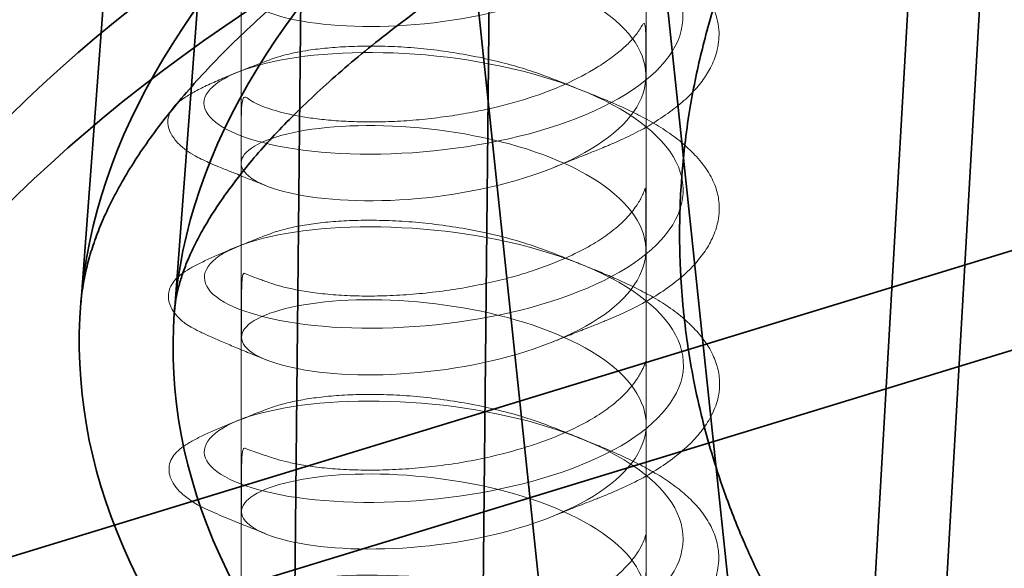
# Model space of a CAD drawing. Units: millimetres. Extents: x -333 to 937, y -262 to 705.
# Drawn here: x -160 to -153, y -2 to 2 of the extents above; entities that cross this region are included whole.
import ezdxf

# ---------------------------------------------------------------- set-up
doc = ezdxf.new("R2010")
doc.units = ezdxf.units.MM
doc.layers.add('1', color=7, linetype='Continuous', true_color=0xffffff)

msp = doc.modelspace()

# ---------------------------------------------------------------- linework, layer by layer
at = {"layer": '1', "color": 252, "linetype": 'Continuous', "lineweight": 35}
for p, q in [((-157.6995, 24.4173), (-159.5445, -0.0276)), ((-157.0014, 24.3646), (-158.8464, -0.0803)), ((-151.8931, 18.7177), (-153.3246, -6.1841)), ((-152.4347, 18.5975), (-153.8662, -6.3043)), ((-157.848, 7.4981), (-158.0758, -14.243)), ((-156.6724, -14.2971), (-156.4446, 7.444)), ((-155.2168, 2.6277), (-153.7709, -11.0506)), ((-155.1743, -11.1258), (-156.6202, 2.5524)), ((-151.2031, 0.8033), (-166.7744, -3.9542)), ((-151.2031, 0.0618), (-166.7744, -4.6957))]:
    msp.add_line(p, q, dxfattribs=at)
at = {"layer": '1', "color": 252, "linetype": 'Continuous', "lineweight": 13}
for p, q in [((-158.3487, 3.6252), (-158.3487, -3.3262)), ((-155.3287, -3.3262), (-155.3287, 3.6252))]:
    msp.add_line(p, q, dxfattribs=at)
for centre, major_axis, start_param, end_param in [((-138.2846, 2.5113), (29.1263, 0), 2.25392, 3.824717), ((-138.2846, 1.8625), (-29.1263, 0), 5.395513, 6.966309), ((-138.2846, 2.1041), (-28.0657, 0), 5.395513, 6.966309), ((-138.2846, 1.6453), (-28.5606, 0), 5.395513, 6.966309), ((-138.2846, -0.7374), (-25, 0), 5.395513, 6.966309), ((-138.2846, -1.1961), (-25.4949, 0), 5.395513, 6.966309)]:
    msp.add_ellipse(centre, major_axis=major_axis, ratio=0.375419, start_param=start_param, end_param=end_param, dxfattribs=at)
at = {"layer": '1', "color": 252, "linetype": 'Continuous', "lineweight": 35}
for centre, major_axis, start_param, end_param in [((-134.2048, -0.2971), (-25.3499, 0), 5.395513, 6.966309), ((-134.2048, -0.3424), (24.6516, 0), 2.25392, 3.824717), ((-134.2048, -2.2802), (27.6443, 0), 2.25392, 3.824717), ((-134.2048, -2.929), (-27.6443, 0), 5.395513, 6.966309)]:
    msp.add_ellipse(centre, major_axis=major_axis, ratio=0.375419, start_param=start_param, end_param=end_param, dxfattribs=at)
at = {"layer": '1', "color": 252, "linetype": 'Continuous', "lineweight": 13}
for points in [[(-159.318, 17.5439), (-162.2883, 16.6364), (-168.2128, 14.7049), (-177.1128, 11.4431), (-185.8349, 7.8961), (-194.2108, 4.1745), (-200.0441, 1.3629), (-202.9828, -0.1133)], [(-202.5476, -0.4267), (-199.6089, 1.0495), (-193.7756, 3.8612), (-185.3998, 7.5827), (-176.6776, 11.1297), (-167.7776, 14.3915), (-161.8532, 16.323), (-158.8828, 17.2305)]]:
    msp.add_open_spline(points, degree=3, dxfattribs=at)
at = {"layer": '1', "color": 251, "linetype": 'Continuous', "lineweight": 35}
msp.add_open_spline([(-147.7308, 7.9063), (-147.8634, 7.865), (-148.1086, 7.7864), (-148.4424, 7.6742), (-148.7156, 7.5771), (-148.9302, 7.4975), (-149.1446, 7.4153), (-149.3776, 7.3223), (-149.6236, 7.2191), (-149.8471, 7.1211), (-150.0572, 7.0254), (-150.2784, 6.9201), (-150.497, 6.8113), (-150.7161, 6.6972), (-150.9402, 6.5751), (-151.1695, 6.4436), (-151.3875, 6.312), (-151.5679, 6.1977), (-151.7223, 6.0959), (-151.8641, 5.9993), (-152.0204, 5.8888), (-152.1809, 5.7704), (-152.3636, 5.6295), (-152.5584, 5.4712), (-152.7785, 5.2807), (-153.0061, 5.0697), (-153.2419, 4.8329), (-153.47, 4.5831), (-153.6769, 4.3352), (-153.8634, 4.0914), (-154.0383, 3.8414), (-154.2062, 3.5768), (-154.3667, 3.2945), (-154.518, 2.9937), (-154.656, 2.6774), (-154.7715, 2.3649), (-154.8564, 2.0903), (-154.9182, 1.8548), (-154.9662, 1.6399), (-155.0084, 1.4103), (-155.0454, 1.1465), (-155.0689, 0.8852), (-155.0795, 0.64), (-155.0807, 0.4447), (-155.0762, 0.2758), (-155.0685, 0.1316), (-155.0584, -0.0005), (-155.0427, -0.1568), (-155.0174, -0.3508), (-154.9745, -0.6009), (-154.9125, -0.8804), (-154.8327, -1.1676), (-154.73, -1.476), (-154.6026, -1.7966), (-154.4521, -2.1171), (-154.2945, -2.4108), (-154.1306, -2.6829), (-153.9556, -2.9449), (-153.7682, -3.1998), (-153.6015, -3.4067), (-153.4631, -3.5676), (-153.3599, -3.6827), (-153.2512, -3.7993), (-153.1276, -3.9267), (-152.9835, -4.0684), (-152.8278, -4.2138), (-152.6759, -4.3487), (-152.5376, -4.4663), (-152.4105, -4.5703), (-152.2835, -4.6709), (-152.1436, -4.7778), (-151.991, -4.8898), (-151.8355, -4.9993), (-151.6893, -5.0985), (-151.5552, -5.1863), (-151.431, -5.2652), (-151.3064, -5.3421), (-151.1646, -5.4272), (-151.0096, -5.517), (-150.8586, -5.6014), (-150.7304, -5.6709), (-150.6002, -5.7398), (-150.44, -5.8223), (-150.2427, -5.92), (-150.0471, -6.0127), (-149.8729, -6.0923), (-149.7071, -6.1659), (-149.5214, -6.2456), (-149.3168, -6.3302), (-149.1149, -6.4104), (-148.9175, -6.4861), (-148.7159, -6.5607), (-148.4917, -6.6406), (-148.2486, -6.7237), (-147.9996, -6.8051), (-147.7641, -6.8787), (-147.558, -6.9407), (-147.3725, -6.9948), (-147.0838, -7.0763), (-146.6589, -7.1891), (-146.0754, -7.3298), (-145.4281, -7.4695), (-144.7206, -7.604), (-143.9537, -7.7299), (-143.1262, -7.8441), (-142.2774, -7.9386), (-141.4127, -8.0127), (-140.5378, -8.0658), (-139.6184, -8.098), (-138.7693, -8.1056), (-138.0012, -8.0954), (-137.3222, -8.0741), (-136.6367, -8.0397), (-135.9679, -7.9935), (-135.3383, -7.9385), (-134.7677, -7.8788), (-134.2538, -7.8168), (-133.7931, -7.7545), (-133.3754, -7.6918), (-132.9983, -7.6297), (-132.6602, -7.5693), (-132.3568, -7.5112), (-132.071, -7.4532), (-131.7749, -7.3897), (-131.4439, -7.3147), (-131.069, -7.2246), (-130.67, -7.1224), (-130.2698, -7.0132), (-130.0102, -6.9376), (-129.8842, -6.8999)], degree=3, knots=[0, 0, 0, 0, 0.010152, 0.018969, 0.02629, 0.032134, 0.036535, 0.044115, 0.051654, 0.057234, 0.063206, 0.06982, 0.076632, 0.082725, 0.089739, 0.097316, 0.104272, 0.110671, 0.114908, 0.119572, 0.124888, 0.130794, 0.136227, 0.144266, 0.151886, 0.160663, 0.170309, 0.179986, 0.189082, 0.197351, 0.205642, 0.214369, 0.223189, 0.232228, 0.24174, 0.251046, 0.258941, 0.264648, 0.270367, 0.27635, 0.283046, 0.291277, 0.296892, 0.30225, 0.306563, 0.310089, 0.31351, 0.316892, 0.322322, 0.328835, 0.336719, 0.344529, 0.352217, 0.36235, 0.371966, 0.380702, 0.389479, 0.398021, 0.406746, 0.415806, 0.420278, 0.424609, 0.428836, 0.433714, 0.439683, 0.445975, 0.451695, 0.456823, 0.461308, 0.465494, 0.47047, 0.476128, 0.48133, 0.48631, 0.490792, 0.494576, 0.498421, 0.502879, 0.508201, 0.513069, 0.51691, 0.519951, 0.524978, 0.531456, 0.537538, 0.542099, 0.546509, 0.55178, 0.557887, 0.563654, 0.568446, 0.573981, 0.579953, 0.586375, 0.593177, 0.599349, 0.604477, 0.608862, 0.613397, 0.626163, 0.640329, 0.655644, 0.671971, 0.68929, 0.707576, 0.726892, 0.744672, 0.763251, 0.782629, 0.802824, 0.81675, 0.831051, 0.845733, 0.860261, 0.873789, 0.886316, 0.897405, 0.907588, 0.916926, 0.925463, 0.933212, 0.940161, 0.946521, 0.953206, 0.961047, 0.97013, 0.980307, 0.990374, 1, 1, 1, 1], dxfattribs=at)
at = {"layer": '1', "color": 252, "linetype": 'Continuous', "lineweight": 13}
for points, knots in [([(-157.967, 5.7034), (-157.6331, 5.7557), (-156.7608, 5.7652), (-155.492, 5.414), (-154.8972, 4.7985), (-155.2715, 4.1517), (-156.4273, 3.7225), (-157.7882, 3.6498), (-158.6743, 3.8951), (-158.6448, 4.2624), (-157.715, 4.4934), (-156.3451, 4.3987), (-155.2217, 3.9509), (-154.9056, 3.2977), (-155.5559, 2.6921), (-156.848, 2.3626), (-158.135, 2.3987), (-158.7725, 2.7077), (-158.4452, 3.0606), (-157.3168, 3.2065), (-155.9499, 2.999), (-155.027, 2.4673), (-155.0077, 1.8018), (-155.9023, 1.2599), (-157.2652, 1.0384), (-158.4178, 1.1733), (-158.7795, 1.5235), (-158.1719, 1.8391), (-156.8974, 1.8869), (-155.5946, 1.5695), (-154.9147, 0.9712), (-155.1948, 0.316), (-156.2944, -0.143), (-157.6659, -0.252), (-158.6244, -0.0312), (-158.6917, 0.3358), (-157.8354, 0.5907), (-156.4777, 0.5319), (-155.3005, 0.1139), (-154.8923, -0.5298), (-155.4569, -1.1513), (-156.7115, -1.5138), (-158.0291, -1.5121), (-158.7504, -1.2214), (-158.518, -0.8613), (-157.4486, -0.6863), (-156.0741, -0.8574), (-155.0812, -1.3638), (-154.965, -2.0276), (-155.7847, -2.5926), (-157.132, -2.8497), (-158.3348, -2.7453), (-158.7877, -2.4057), (-158.2676, -2.0756), (-157.0341, -1.9951), (-155.7035, -2.2777), (-155.0385, -2.783), (-155.0404, -3.131), (-155.0977, -3.2591)], [0, 0, 0, 0, 0.01798, 0.03596, 0.05394, 0.071919, 0.089899, 0.107879, 0.125859, 0.143839, 0.161819, 0.179798, 0.197778, 0.215758, 0.233738, 0.251718, 0.269698, 0.287678, 0.305657, 0.323637, 0.341617, 0.359597, 0.377577, 0.395557, 0.413536, 0.431516, 0.449496, 0.467476, 0.485456, 0.503436, 0.521416, 0.539395, 0.557375, 0.575355, 0.593335, 0.611315, 0.629295, 0.647274, 0.665254, 0.683234, 0.701214, 0.719194, 0.737174, 0.755154, 0.773133, 0.791113, 0.809093, 0.827073, 0.845053, 0.863033, 0.881012, 0.898992, 0.916972, 0.934952, 0.952932, 0.970912, 0.988891, 1, 1, 1, 1]), ([(-155.9097, -2.8801), (-155.9263, -2.8723), (-156.2328, -2.7332), (-157.003, -2.5539), (-158.0461, -2.5989), (-158.4851, -2.8541), (-158.1017, -3.1179), (-157.0863, -3.1831), (-155.9483, -2.9427), (-155.2558, -2.442), (-155.353, -1.8582), (-156.1937, -1.4074), (-157.3542, -1.2393), (-158.2564, -1.3645), (-158.4536, -1.6456), (-157.8439, -1.8672), (-156.7302, -1.8458), (-155.6717, -1.5165), (-155.1951, -0.9681), (-155.5389, -0.4012), (-156.5337, -0.0252), (-157.6811, 0.0477), (-158.4046, -0.1442), (-158.3464, -0.4315), (-157.5379, -0.595), (-156.379, -0.4791), (-155.4493, -0.0685), (-155.2146, 0.5077), (-155.7887, 1.0368), (-156.888, 1.3276), (-157.9651, 1.3103), (-158.4788, 1.0671), (-158.1724, 0.7945), (-157.1988, 0.7035), (-156.0478, 0.9137), (-155.2922, 1.3951), (-155.3074, 1.9803), (-156.0886, 2.4523), (-157.2433, 2.6511), (-158.1947, 2.5507), (-158.472, 2.2755), (-157.9336, 2.0384), (-156.8456, 2.0311), (-155.7546, 2.3322), (-155.2061, 2.8671), (-155.4724, 3.4422), (-156.4212, 3.8435), (-157.5793, 3.9464), (-158.3649, 3.7748), (-158.3883, 3.4874), (-157.6407, 3.3031), (-156.4915, 3.3884), (-155.5142, 3.774), (-155.1996, 4.343), (-155.7022, 4.8865), (-156.7731, 5.2062), (-157.5099, 5.2135), (-157.7918, 5.1771)], [0, 0, 0, 0, 0.001078, 0.019576, 0.038075, 0.056573, 0.075072, 0.09357, 0.112069, 0.130568, 0.149066, 0.167565, 0.186063, 0.204562, 0.22306, 0.241559, 0.260057, 0.278556, 0.297055, 0.315553, 0.334052, 0.35255, 0.371049, 0.389547, 0.408046, 0.426545, 0.445043, 0.463542, 0.48204, 0.500539, 0.519037, 0.537536, 0.556034, 0.574533, 0.593032, 0.61153, 0.630029, 0.648527, 0.667026, 0.685524, 0.704023, 0.722522, 0.74102, 0.759519, 0.778017, 0.796516, 0.815014, 0.833513, 0.852011, 0.87051, 0.889009, 0.907507, 0.926006, 0.944504, 0.963003, 0.981501, 1, 1, 1, 1]), ([(-156.0221, 0.9941), (-155.9809, 1.0109), (-155.9031, 1.0424), (-155.7928, 1.0866), (-155.7077, 1.1207), (-155.651, 1.1435), (-155.6197, 1.1563), (-155.5844, 1.1711), (-155.5048, 1.2057), (-155.376, 1.2678), (-155.2342, 1.3505), (-155.102, 1.4443), (-154.9939, 1.5404), (-154.9088, 1.6382), (-154.8429, 1.7436), (-154.7957, 1.8651), (-154.7812, 1.9816), (-154.7938, 2.0866), (-154.8221, 2.1738), (-154.8727, 2.2652), (-154.9465, 2.3596), (-155.0448, 2.4562), (-155.1642, 2.5496), (-155.2988, 2.6345), (-155.4368, 2.7072), (-155.5636, 2.7659), (-155.6747, 2.8129), (-155.7539, 2.8448), (-155.8021, 2.8641), (-155.8214, 2.8718), (-155.8303, 2.8753)], [0, 0, 0, 0, 0.048149, 0.085463, 0.1122, 0.125676, 0.130567, 0.134531, 0.150782, 0.192235, 0.242903, 0.292832, 0.341299, 0.388314, 0.434743, 0.489527, 0.5552, 0.592144, 0.631757, 0.673965, 0.718709, 0.76598, 0.815789, 0.862832, 0.90206, 0.933909, 0.959386, 0.980393, 0.990176, 1, 1, 1, 1]), ([(-155.3317, 1.676), (-155.3316, 1.7172), (-155.3315, 1.7915), (-155.3313, 1.891), (-155.3317, 1.969), (-155.3333, 2.0257), (-155.3372, 2.0604), (-155.3447, 2.0715), (-155.3575, 2.0596), (-155.3823, 2.0136), (-155.4268, 1.954), (-155.4998, 1.8821), (-155.5892, 1.8113), (-155.7258, 1.7195), (-155.9252, 1.6125), (-156.2019, 1.5085), (-156.4557, 1.4408), (-156.6705, 1.3979), (-156.8437, 1.3707), (-157.0239, 1.3502), (-157.2061, 1.3377), (-157.3826, 1.3338), (-157.5471, 1.3375), (-157.6963, 1.3477), (-157.8708, 1.3678), (-158.0566, 1.4041), (-158.1937, 1.4512), (-158.2727, 1.4883), (-158.3091, 1.5216), (-158.3281, 1.5195), (-158.3409, 1.4926), (-158.3477, 1.4078), (-158.3487, 1.241), (-158.3492, 1.1081), (-158.3487, 1.0279)], [0, 0, 0, 0, 0.023474, 0.04381, 0.061343, 0.076598, 0.090356, 0.103655, 0.117644, 0.133207, 0.164985, 0.196311, 0.227211, 0.257681, 0.317048, 0.374186, 0.430621, 0.460542, 0.491729, 0.52417, 0.557868, 0.591571, 0.624158, 0.655604, 0.685876, 0.743251, 0.801054, 0.83062, 0.860368, 0.874487, 0.888462, 0.918462, 0.954799, 1, 1, 1, 1]), ([(-155.8256, 1.5772), (-155.8592, 1.5908), (-155.9321, 1.6196), (-156.0792, 1.6774), (-156.2381, 1.7323), (-156.4092, 1.7799), (-156.5977, 1.8228), (-156.7909, 1.8568), (-156.9868, 1.8814), (-157.182, 1.8962), (-157.3706, 1.9014), (-157.5463, 1.8979), (-157.7053, 1.887), (-157.8306, 1.872), (-157.9293, 1.8549), (-157.9973, 1.841), (-158.0686, 1.8208), (-158.1416, 1.7957), (-158.212, 1.7695), (-158.288, 1.7398), (-158.3381, 1.72), (-158.3641, 1.7096)], [0, 0, 0, 0, 0.055442, 0.107117, 0.165133, 0.232193, 0.300112, 0.36868, 0.438009, 0.508255, 0.57877, 0.646869, 0.712234, 0.774847, 0.815094, 0.853944, 0.887564, 0.911248, 0.936539, 0.965622, 1, 1, 1, 1]), ([(-158.3652, 1.7091), (-158.4061, 1.693), (-158.4839, 1.6609), (-158.5959, 1.6112), (-158.6939, 1.5623), (-158.7746, 1.5145), (-158.8365, 1.4687), (-158.8689, 1.4253), (-158.8925, 1.3756), (-158.897, 1.3208), (-158.882, 1.2612), (-158.8472, 1.2057), (-158.7982, 1.1554), (-158.7452, 1.1137), (-158.687, 1.0783), (-158.6247, 1.0474), (-158.5769, 1.0262), (-158.5405, 1.0108), (-158.5062, 0.9967), (-158.4524, 0.9751), (-158.3777, 0.9454), (-158.2782, 0.9057), (-158.2034, 0.8756), (-158.1624, 0.859)], [0, 0, 0, 0, 0.045786, 0.090459, 0.135843, 0.18355, 0.234821, 0.290654, 0.352526, 0.420533, 0.494641, 0.574801, 0.631578, 0.690971, 0.744935, 0.775624, 0.799156, 0.809065, 0.81836, 0.838177, 0.876487, 0.930354, 1, 1, 1, 1]), ([(-156.0224, -0.3023), (-155.9811, -0.2856), (-155.9046, -0.2548), (-155.7981, -0.2123), (-155.7208, -0.1815), (-155.666, -0.1596), (-155.615, -0.1387), (-155.5531, -0.1127), (-155.4746, -0.0773), (-155.3648, -0.0232), (-155.2372, 0.0503), (-155.1016, 0.1462), (-154.9918, 0.2451), (-154.9044, 0.3474), (-154.8357, 0.459), (-154.7893, 0.5866), (-154.7791, 0.7159), (-154.8039, 0.8414), (-154.8584, 0.9584), (-154.9426, 1.0693), (-155.0496, 1.1717), (-155.164, 1.2593), (-155.2946, 1.3394), (-155.4261, 1.4079), (-155.5496, 1.4646), (-155.6602, 1.5111), (-155.7558, 1.5494), (-155.8033, 1.5684), (-155.8244, 1.5767)], [0, 0, 0, 0, 0.048436, 0.084897, 0.10959, 0.120743, 0.12829, 0.145037, 0.165085, 0.188948, 0.240769, 0.291475, 0.341101, 0.389673, 0.439366, 0.497595, 0.56492, 0.614864, 0.668867, 0.726961, 0.773207, 0.821295, 0.864744, 0.901432, 0.931892, 0.957172, 0.979047, 1, 1, 1, 1]), ([(-155.3314, 0.3816), (-155.3314, 0.439), (-155.3315, 0.54), (-155.3316, 0.6719), (-155.3321, 0.7661), (-155.3331, 0.8196), (-155.335, 0.8392), (-155.3374, 0.8428), (-155.3416, 0.8264), (-155.35, 0.8047), (-155.3689, 0.7622), (-155.4102, 0.6946), (-155.4859, 0.6041), (-155.5915, 0.5109), (-155.7243, 0.4229), (-155.8667, 0.348), (-156.0227, 0.2803), (-156.1749, 0.225), (-156.3379, 0.1757), (-156.5103, 0.1329), (-156.6995, 0.0961), (-156.8969, 0.0674), (-157.0939, 0.0481), (-157.2865, 0.0379), (-157.4713, 0.037), (-157.6433, 0.0451), (-157.7957, 0.0607), (-157.9244, 0.0811), (-158.0285, 0.1038), (-158.1192, 0.1295), (-158.1999, 0.1594), (-158.2687, 0.1846), (-158.3075, 0.1999), (-158.3276, 0.211), (-158.3364, 0.1978), (-158.3415, 0.1654), (-158.3453, 0.0929), (-158.3456, -0.0535), (-158.3459, -0.187), (-158.3455, -0.269)], [0, 0, 0, 0, 0.032397, 0.058343, 0.078103, 0.092254, 0.097689, 0.102499, 0.110679, 0.119887, 0.136483, 0.166626, 0.202827, 0.241948, 0.276493, 0.314919, 0.345531, 0.378864, 0.407565, 0.439434, 0.474089, 0.509148, 0.544188, 0.579171, 0.614082, 0.648966, 0.683003, 0.714182, 0.742399, 0.767636, 0.797937, 0.830083, 0.864885, 0.878464, 0.891733, 0.905388, 0.920169, 0.955209, 1, 1, 1, 1]), ([(-155.8122, 0.2737), (-155.8293, 0.2806), (-155.8654, 0.2952), (-155.9489, 0.3289), (-156.0758, 0.3791), (-156.2426, 0.4369), (-156.4239, 0.4868), (-156.6225, 0.5306), (-156.8234, 0.5637), (-157.0241, 0.587), (-157.2211, 0.6004), (-157.4092, 0.6041), (-157.583, 0.5992), (-157.7386, 0.5866), (-157.8753, 0.5679), (-157.9744, 0.5484), (-158.0416, 0.5318), (-158.0987, 0.514), (-158.1615, 0.4915), (-158.2294, 0.4652), (-158.3017, 0.4362), (-158.3488, 0.4171), (-158.373, 0.4072)], [0, 0, 0, 0, 0.028525, 0.05518, 0.10786, 0.168515, 0.238729, 0.308967, 0.37911, 0.449239, 0.519347, 0.588877, 0.655829, 0.720073, 0.781712, 0.840774, 0.868402, 0.892278, 0.914739, 0.938697, 0.966569, 1, 1, 1, 1]), ([(-158.3763, 0.4059), (-158.409, 0.3927), (-158.4726, 0.3663), (-158.5692, 0.3244), (-158.6581, 0.2822), (-158.7365, 0.2398), (-158.8018, 0.1971), (-158.8456, 0.1559), (-158.8744, 0.1123), (-158.8963, 0.048), (-158.8862, -0.0368), (-158.8265, -0.115), (-158.7718, -0.1628), (-158.7256, -0.1921), (-158.6601, -0.2263), (-158.5803, -0.2634), (-158.4899, -0.3028), (-158.3898, -0.3448), (-158.2798, -0.3899), (-158.2046, -0.4206), (-158.1654, -0.4364)], [0, 0, 0, 0, 0.040556, 0.080024, 0.120958, 0.165628, 0.215704, 0.272173, 0.333069, 0.396558, 0.530925, 0.674891, 0.7121, 0.746044, 0.777865, 0.810743, 0.847626, 0.890654, 0.941186, 1, 1, 1, 1]), ([(-156.0197, -1.6001), (-155.9852, -1.5862), (-155.9213, -1.5605), (-155.8324, -1.5251), (-155.7661, -1.4989), (-155.718, -1.4798), (-155.6692, -1.4604), (-155.6018, -1.4332), (-155.5155, -1.3965), (-155.4009, -1.3431), (-155.2722, -1.2719), (-155.1301, -1.1762), (-155.0119, -1.076), (-154.9153, -0.9706), (-154.839, -0.8553), (-154.7876, -0.7248), (-154.7764, -0.5942), (-154.8005, -0.4689), (-154.8518, -0.353), (-154.9306, -0.2436), (-155.031, -0.1427), (-155.1388, -0.0562), (-155.2645, 0.0235), (-155.3938, 0.0927), (-155.518, 0.1512), (-155.6319, 0.2004), (-155.7333, 0.2419), (-155.7875, 0.2639), (-155.8123, 0.2738)], [0, 0, 0, 0, 0.039786, 0.070994, 0.09366, 0.10514, 0.114512, 0.132824, 0.152686, 0.175995, 0.227809, 0.279388, 0.330718, 0.381778, 0.434283, 0.494362, 0.562615, 0.612777, 0.666659, 0.724189, 0.769675, 0.81677, 0.859714, 0.896598, 0.927889, 0.954471, 0.977823, 1, 1, 1, 1]), ([(-155.3292, -0.9189), (-155.3292, -0.8614), (-155.3293, -0.7599), (-155.3294, -0.6269), (-155.3298, -0.5313), (-155.3306, -0.4759), (-155.3321, -0.4538), (-155.3342, -0.4476), (-155.3406, -0.4739), (-155.358, -0.5134), (-155.3989, -0.5863), (-155.4699, -0.675), (-155.5702, -0.7691), (-155.6972, -0.8588), (-155.8354, -0.9355), (-155.9883, -1.0045), (-156.1382, -1.0609), (-156.299, -1.1115), (-156.4695, -1.156), (-156.6572, -1.195), (-156.8541, -1.2255), (-157.0515, -1.2462), (-157.2453, -1.2576), (-157.4322, -1.2599), (-157.6077, -1.2538), (-157.7643, -1.2401), (-157.8965, -1.221), (-158.0037, -1.1991), (-158.0977, -1.1741), (-158.1828, -1.1445), (-158.2581, -1.1193), (-158.3022, -1.1035), (-158.3252, -1.0913), (-158.3352, -1.1035), (-158.3411, -1.135), (-158.3453, -1.2063), (-158.3458, -1.3522), (-158.3462, -1.4859), (-158.3458, -1.5683)], [0, 0, 0, 0, 0.032432, 0.058398, 0.078106, 0.092009, 0.097163, 0.101544, 0.11029, 0.132608, 0.161612, 0.197378, 0.236663, 0.271336, 0.309819, 0.340426, 0.373633, 0.402268, 0.434081, 0.468674, 0.503675, 0.538723, 0.573814, 0.608905, 0.643943, 0.678077, 0.709303, 0.737565, 0.762862, 0.793298, 0.826138, 0.862277, 0.876515, 0.89036, 0.904462, 0.91957, 0.954996, 1, 1, 1, 1]), ([(-155.8256, -1.0196), (-155.8425, -1.0128), (-155.8787, -0.9983), (-155.9633, -0.9642), (-156.0935, -0.9132), (-156.2653, -0.8547), (-156.4537, -0.8047), (-156.6583, -0.7615), (-156.8632, -0.7291), (-157.0659, -0.707), (-157.2627, -0.6952), (-157.4486, -0.6938), (-157.6189, -0.7012), (-157.771, -0.7157), (-157.9046, -0.7358), (-158.0001, -0.7561), (-158.0649, -0.7733), (-158.1193, -0.7911), (-158.1789, -0.8131), (-158.2415, -0.8375), (-158.306, -0.8632), (-158.3466, -0.8793), (-158.3668, -0.8874)], [0, 0, 0, 0, 0.028551, 0.055329, 0.108858, 0.171343, 0.243722, 0.315718, 0.387077, 0.457808, 0.527953, 0.597152, 0.663841, 0.727898, 0.789288, 0.847969, 0.874838, 0.897161, 0.917676, 0.939887, 0.966698, 1, 1, 1, 1]), ([(-158.3677, -0.8878), (-158.3994, -0.9003), (-158.4614, -0.9253), (-158.5597, -0.9665), (-158.6509, -1.0084), (-158.7313, -1.051), (-158.7989, -1.0946), (-158.8428, -1.1372), (-158.8761, -1.1864), (-158.8887, -1.2401), (-158.884, -1.2972), (-158.8587, -1.3571), (-158.8104, -1.4184), (-158.7489, -1.4693), (-158.692, -1.5068), (-158.6342, -1.5377), (-158.5656, -1.5697), (-158.49, -1.6021), (-158.4123, -1.6341), (-158.3328, -1.6661), (-158.2496, -1.6995), (-158.1934, -1.7223), (-158.1646, -1.7339)], [0, 0, 0, 0, 0.039173, 0.076642, 0.115964, 0.16031, 0.211884, 0.271458, 0.335626, 0.403271, 0.474206, 0.548304, 0.625495, 0.705746, 0.74579, 0.779994, 0.809675, 0.838178, 0.869226, 0.905641, 0.949007, 1, 1, 1, 1]), ([(-156.0214, -2.8988), (-155.9867, -2.8847), (-155.9235, -2.8592), (-155.8384, -2.8251), (-155.7776, -2.8008), (-155.7387, -2.7853), (-155.7086, -2.7733), (-155.6764, -2.7605), (-155.6412, -2.7463), (-155.6034, -2.7307), (-155.5465, -2.7066), (-155.4429, -2.6597), (-155.3089, -2.5885), (-155.1583, -2.4917), (-155.0306, -2.3885), (-154.9254, -2.278), (-154.8442, -2.1569), (-154.7931, -2.0214), (-154.783, -1.8885), (-154.807, -1.7629), (-154.857, -1.6485), (-154.9334, -1.5414), (-155.0301, -1.4439), (-155.1339, -1.3609), (-155.2552, -1.2833), (-155.3809, -1.2145), (-155.505, -1.1546), (-155.6229, -1.1026), (-155.7321, -1.0573), (-155.7957, -1.0315), (-155.8258, -1.0195)], [0, 0, 0, 0, 0.039757, 0.070646, 0.092644, 0.103349, 0.111854, 0.12001, 0.128253, 0.137017, 0.146668, 0.169569, 0.221859, 0.274604, 0.327764, 0.381313, 0.436839, 0.498934, 0.567972, 0.617873, 0.670795, 0.726657, 0.770469, 0.81511, 0.85572, 0.891611, 0.923147, 0.950987, 0.976154, 1, 1, 1, 1]), ([(-155.3309, -2.2182), (-155.3308, -2.1606), (-155.3305, -2.0587), (-155.3302, -1.9249), (-155.3302, -1.8283), (-155.3306, -1.7714), (-155.3316, -1.7471), (-155.333, -1.7388), (-155.3379, -1.7616), (-155.3516, -1.7977), (-155.3868, -1.8681), (-155.4527, -1.9558), (-155.5493, -2.05), (-155.673, -2.1405), (-155.8075, -2.2186), (-155.9567, -2.2896), (-156.1043, -2.3477), (-156.2639, -2.3997), (-156.4336, -2.4457), (-156.621, -2.4864), (-156.8177, -2.5191), (-157.0155, -2.5423), (-157.2101, -2.5555), (-157.3982, -2.5592), (-157.5753, -2.5542), (-157.7344, -2.5416), (-157.8702, -2.5237), (-157.9808, -2.5029), (-158.0781, -2.4784), (-158.1672, -2.4489), (-158.248, -2.423), (-158.2967, -2.4055), (-158.323, -2.3916), (-158.3348, -2.4026), (-158.342, -2.4332), (-158.3474, -2.503), (-158.3483, -2.6484), (-158.349, -2.7825), (-158.3485, -2.8652)], [0, 0, 0, 0, 0.032438, 0.058398, 0.078036, 0.091691, 0.096571, 0.100523, 0.108148, 0.12862, 0.156401, 0.191611, 0.230821, 0.265509, 0.304038, 0.334654, 0.367894, 0.396548, 0.428402, 0.463046, 0.498055, 0.533016, 0.567962, 0.602941, 0.637952, 0.672102, 0.703341, 0.731579, 0.75684, 0.787431, 0.821344, 0.859509, 0.874688, 0.8893, 0.903948, 0.919399, 0.955064, 1, 1, 1, 1])]:
    msp.add_open_spline(points, degree=3, knots=knots, dxfattribs=at)
at = {"layer": '1', "color": 252, "linetype": 'Continuous', "lineweight": 35}
for points, knots in [([(-159.5444, -0.0272), (-159.5422, 0.0029), (-159.5341, 0.0802), (-159.5126, 0.2038), (-159.4763, 0.345), (-159.4293, 0.4853), (-159.3696, 0.6312), (-159.2956, 0.7842), (-159.2053, 0.9451), (-159.1012, 1.1089), (-158.9828, 1.2758), (-158.8495, 1.4461), (-158.7008, 1.6197), (-158.5365, 1.7963), (-158.3561, 1.9758), (-158.1594, 2.1577), (-157.9462, 2.3418), (-157.7164, 2.5276), (-157.4699, 2.7147), (-157.2067, 2.9027), (-156.9268, 3.0913), (-156.6303, 3.2799), (-156.3172, 3.4684), (-155.9876, 3.6563), (-155.6417, 3.8432), (-155.2798, 4.0288), (-154.9019, 4.2128), (-154.5085, 4.3949), (-154.0996, 4.5746), (-153.6757, 4.7519), (-153.2371, 4.9263), (-152.7841, 5.0977), (-152.3169, 5.2657), (-151.8361, 5.4301), (-151.39, 5.5751), (-151.1026, 5.6646), (-150.9823, 5.7013)], [0, 0, 0, 0, 0.024398, 0.061566, 0.095842, 0.128034, 0.158721, 0.19122, 0.222465, 0.252798, 0.282492, 0.311739, 0.340678, 0.369413, 0.39802, 0.426558, 0.455072, 0.483588, 0.512131, 0.54072, 0.56937, 0.598092, 0.626893, 0.655778, 0.684749, 0.713806, 0.742949, 0.772176, 0.801486, 0.830875, 0.860341, 0.889879, 0.919487, 0.949161, 0.978897, 1, 1, 1, 1]), ([(-158.8464, -0.0802), (-158.8452, -0.0636), (-158.8405, -0.0184), (-158.8276, 0.0566), (-158.8037, 0.1488), (-158.7715, 0.2444), (-158.7288, 0.3484), (-158.6736, 0.462), (-158.6038, 0.5863), (-158.5211, 0.7165), (-158.4247, 0.8527), (-158.3141, 0.9946), (-158.1885, 1.1421), (-158.0475, 1.2946), (-157.8906, 1.4519), (-157.7176, 1.6134), (-157.5281, 1.7786), (-157.322, 1.947), (-157.0991, 2.1181), (-156.8593, 2.2914), (-156.6026, 2.4665), (-156.3289, 2.6429), (-156.0383, 2.8201), (-155.7309, 2.9978), (-155.4067, 3.1754), (-155.0661, 3.3526), (-154.7091, 3.529), (-154.3361, 3.7042), (-153.9471, 3.8779), (-153.5426, 4.0497), (-153.1229, 4.2193), (-152.6882, 4.3865), (-152.2389, 4.5508), (-151.7753, 4.712), (-151.3061, 4.8672), (-150.9703, 4.9729), (-150.7955, 5.0265), (-150.7778, 5.0319)], [0, 0, 0, 0, 0.023748, 0.062758, 0.097681, 0.129912, 0.160331, 0.192554, 0.223323, 0.253076, 0.282142, 0.310741, 0.339027, 0.367116, 0.39509, 0.423014, 0.450932, 0.478872, 0.506864, 0.53493, 0.563086, 0.591343, 0.619709, 0.648188, 0.676783, 0.705493, 0.734318, 0.763255, 0.792302, 0.821454, 0.850708, 0.880059, 0.909502, 0.939034, 0.968648, 0.996828, 1, 1, 1, 1])]:
    msp.add_open_spline(points, degree=3, knots=knots, dxfattribs=at)

doc.saveas('drawing.dxf')
